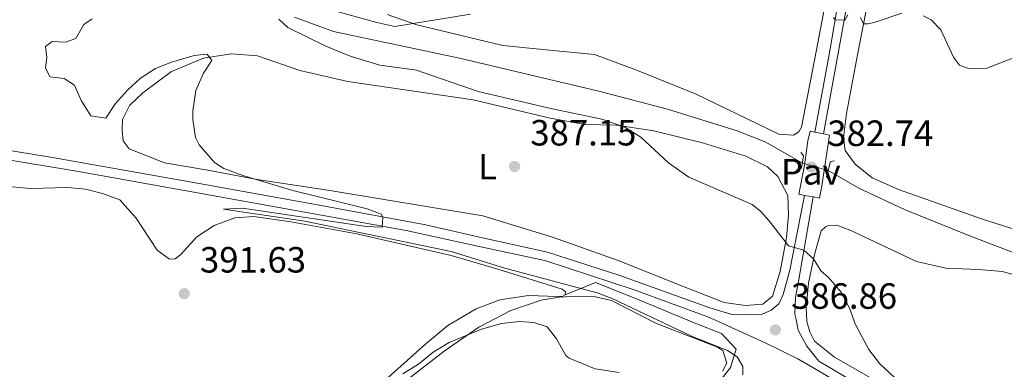
# Model space of a CAD drawing. Units: metres. Extents: x 587243 to 594148, y 4705846 to 4710562.
# Drawn here: x 588436 to 588707, y 4707852 to 4707948 of the extents above; entities that cross this region are included whole.
import ezdxf
from ezdxf.enums import TextEntityAlignment as Align

# ---------------------------------------------------------------- set-up
doc = ezdxf.new("R2010")
doc.units = ezdxf.units.M
doc.header["$MEASUREMENT"] = 0
for name, pattern in [('DGN Style 2', [74.5648, 44.73888, -29.82592]), ('DGN Style 3', [104.39072, 74.5648, -29.82592]), ('DGN Style 5', [52.19536, 22.36944, -29.82592])]:
    doc.linetypes.add(name, pattern=pattern)
for name, color, linetype, lineweight in [('Nivel 11', 7, 'Continuous', 0), ('Nivel 20', 7, 'Continuous', 0), ('Nivel 21', 7, 'Continuous', 0), ('Nivel 22', 7, 'Continuous', 0), ('Nivel 25', 7, 'Continuous', 0), ('Nivel 26', 7, 'Continuous', 0), ('Nivel 35', 7, 'Continuous', 0), ('Nivel 36', 7, 'Continuous', 0), ('Nivel 37', 7, 'Continuous', 0), ('Nivel 41', 7, 'Continuous', 0), ('Nivel 5', 7, 'Continuous', 0), ('Nivel 57', 7, 'Continuous', 0), ('Nivel 7', 7, 'Continuous', 0)]:
    doc.layers.add(name, color=color, linetype=linetype, lineweight=lineweight)
doc.styles.add('Style-Arial', font='txt')
doc.styles.add('Style-Arial Narrow', font='txt')

# ---------------------------------------------------------------- blocks, each defined once
blk = doc.blocks.new('5PATER')
at = {"layer": 'Nivel 7', "linetype": 'Continuous', "lineweight": 0}
h = blk.add_hatch(color=51, dxfattribs=at)
edge = h.paths.add_edge_path()
edge.add_ellipse((-0.01885426044464111, -0.04621738195419312), major_axis=(-10.95721237655889, -11.10700355671524), ratio=0.9994222409660316, start_angle=0, end_angle=360)

msp = doc.modelspace()

# ---------------------------------------------------------------- linework, layer by layer
at = {"layer": 'Nivel 11', "color": 142, "linetype": 'DGN Style 3', "lineweight": 13}
for points in [[(588511.7899999991, 4707948.83, 384.81), (588522.5100000016, 4707944.85, 384.53), (588557.1900000013, 4707937.529999999, 383.88), (588595.4400000013, 4707928.48, 382.95), (588614.3000000007, 4707923.529999999, 382.85), (588633.4800000004, 4707917.57, 382.67), (588641.370000001, 4707914.5, 382.38), (588651.4200000018, 4707908.689999999, 381.26)], [(588658.5, 4707906.74, 381.08), (588666.9600000009, 4707901.83, 381.08), (588679.5100000016, 4707895.98, 380.98), (588696.7300000004, 4707889.08, 380.8), (588729.1999999993, 4707876.470000001, 379.36), (588745.5500000007, 4707871.65, 378.8), (588779.1799999997, 4707863.050000001, 377.78), (588806.4899999984, 4707854.32, 377.5), (588810.379999999, 4707853.98, 377.5), (588817.6000000015, 4707854.359999999, 377.5), (588830.3599999994, 4707849.59, 377.5), (588837.4600000009, 4707844.41, 377.31), (588842.3999999985, 4707842.060000001, 377.31), (588856.9800000004, 4707833.32, 376.84), (588869.3099999987, 4707826.27, 376.1), (588872.2699999996, 4707824.84, 376), (588876.5899999999, 4707823.73, 375.63), (588882.4299999997, 4707821.630000001, 375.54), (588892.7399999984, 4707814.130000001, 375.26), (588899.4899999984, 4707807.800000001, 374.51)]]:
    msp.add_polyline3d(points, dxfattribs=at)
at = {"layer": 'Nivel 20', "color": 7, "linetype": 'DGN Style 2', "lineweight": 0}
for points in [[(588581.1999999993, 4707826.109999999, 397.76), (588599.3099999987, 4707826.52, 394.47), (588605.3299999982, 4707828.529999999, 393.51), (588618.379999999, 4707838.07, 391.75), (588627.1600000001, 4707846.85, 390.79), (588631.6700000018, 4707852.619999999, 390.26), (588633.1799999997, 4707857.640000001, 389.87), (588629.1600000001, 4707861.91, 389.38), (588622.1400000006, 4707864.67, 388.75), (588605.8299999982, 4707871.439999999, 388.08), (588594.5399999991, 4707875.960000001, 389.08), (588586.1999999993, 4707872.529999999, 390.86)], [(588586.1999999993, 4707872.529999999, 390.86), (588585.5799999982, 4707872.220000001, 390.86), (588584.0199999996, 4707872.07, 390.86), (588576.0899999999, 4707872.35, 390.86), (588568.25, 4707871.199999999, 391.29), (588561.7199999988, 4707868.710000001, 392.24), (588553.9600000009, 4707864.1, 392.98), (588547.8900000006, 4707859.09, 393.83), (588517.7899999991, 4707832.34, 397.22), (588511.4699999988, 4707828.15, 397.54)]]:
    msp.add_polyline3d(points, dxfattribs=at)
at = {"layer": 'Nivel 21', "color": 7, "linetype": 'Continuous', "lineweight": 0, "extrusion": (0.03248278178427741, -0.01459187462965587, 0.9993657719185441), "elevation": -49188.87198590938, "flags": 128}
msp.add_lwpolyline([(4535661.537183333, 1391345.695914451), (4535661.537183333, 1391342.887694374)], dxfattribs=at)
at = {"layer": 'Nivel 21', "color": 7, "linetype": 'DGN Style 3', "lineweight": 0}
for points in [[(588654.8399999999, 4707917.25, 382.83), (588658.9499999993, 4707939.560000001, 384.15), (588666.3399999999, 4707982.5, 388.43), (588668.8299999982, 4707999.050000001, 389.64), (588682.2300000004, 4708074.77, 396.23), (588685.4600000009, 4708091.83, 397.24), (588689.6099999994, 4708109.35, 398.23), (588692.9400000013, 4708118.779999999, 398.58), (588700.0100000016, 4708136.51, 398.7), (588704.1999999993, 4708145.59, 398.79), (588710.0100000016, 4708156.52, 398.98), (588715.9800000004, 4708166.529999999, 399.35), (588723.4899999984, 4708178.18, 400.06)], [(588324.6700000018, 4707950.16, 400.51), (588330.8299999982, 4707947.119999999, 400.7), (588336.8900000006, 4707942.869999999, 400.7), (588350.7600000016, 4707930.470000001, 399.95), (588354.7199999988, 4707927.439999999, 399.75), (588357.7899999991, 4707925.470000001, 399.58), (588362.1799999997, 4707923.18, 398.92), (588367.4899999984, 4707921.060000001, 398.3), (588370.8000000007, 4707920.109999999, 397.99), (588385.2399999984, 4707917.33, 397.01), (588405.3999999985, 4707914.16, 395.38), (588452.4600000009, 4707906.42, 393.14), (588485.1499999985, 4707900.550000001, 391.36), (588501.879999999, 4707897.529999999, 390.99), (588516.629999999, 4707894.880000001, 390.27), (588542.4699999988, 4707890.24, 389.92), (588561.2600000016, 4707886.07, 389.66), (588580.5700000003, 4707881.970000001, 390.23), (588605.1600000001, 4707873.939999999, 388.98), (588625.1900000013, 4707866.630000001, 387.79)], [(588640.1999999993, 4707867.18, 386.84), (588642.8200000003, 4707868.310000001, 386.42), (588644.9200000018, 4707870.07, 386.42), (588646.0899999999, 4707872.67, 386.31), (588647.9499999993, 4707879.32, 385.68), (588651.9899999984, 4707899.880000001, 383.15)], [(588627.75, 4707865.48, 387.69), (588641.1700000018, 4707859.42, 387.14), (588650.1499999985, 4707855.02, 386.83), (588654.2800000012, 4707852.58, 386.57)], [(588655.9400000013, 4707854.359999999, 386.54), (588668.5199999996, 4707846.949999999, 385.76), (588702.5399999991, 4707825.92, 385.17), (588721.7399999984, 4707813.5, 384.53), (588757.6700000018, 4707791.1, 383.62), (588783.1799999997, 4707775.33, 383.6), (588817.5599999987, 4707754.09, 384.15), (588834.1400000006, 4707743.48, 384.6), (588850.5599999987, 4707732.050000001, 384.72), (588863.8200000003, 4707722.26, 384.58), (588875.8999999985, 4707712.92, 384.17), (588887.3900000006, 4707704.029999999, 383.78), (588912.5199999996, 4707685.92, 382.87), (588919.2300000004, 4707680.800000001, 382.62), (588923.5799999982, 4707676.380000001, 382.51), (588930.1799999997, 4707668.880000001, 381.96), (588936.4499999993, 4707660.310000001, 381.7), (588942.9200000018, 4707649.91, 381.16), (588946.9200000018, 4707642.720000001, 380.82), (588970.629999999, 4707599.880000001, 379.75), (588994.4299999997, 4707559.75, 379.77)]]:
    msp.add_polyline3d(points, dxfattribs=at)
at = {"layer": 'Nivel 21', "color": 7, "linetype": 'Continuous', "lineweight": 0}
for points in [[(588657.2199999988, 4707916.76, 382.83), (588663.120000001, 4707948.939999999, 384.92), (588668.129999999, 4707978.359999999, 388.1), (588672.8900000006, 4708008.460000001, 390.47), (588682.4699999988, 4708062.42, 395.37), (588688.8299999982, 4708096.220000001, 397.53), (588691.9499999993, 4708108.67, 398.23), (588695.2199999988, 4708117.92, 398.58), (588702.25, 4708135.550000001, 398.7), (588706.379999999, 4708144.51, 398.79), (588711.0300000012, 4708153.359999999, 398.94), (588717.2100000009, 4708163.93, 399.29), (588726.4100000001, 4708178.210000001, 399.96)], [(588332.1499999985, 4707949.35, 400.7), (588338.5, 4707944.91, 400.7), (588349.620000001, 4707934.859999999, 400.1), (588356.2100000009, 4707929.560000001, 399.75), (588359.0899999999, 4707927.720000001, 399.58), (588363.2600000016, 4707925.540000001, 398.92), (588367.870000001, 4707923.68, 398.35), (588371.3999999985, 4707922.640000001, 397.99), (588385.6900000013, 4707919.890000001, 397.01), (588405.379999999, 4707916.790000001, 395.4), (588445.2399999984, 4707910.310000001, 393.51), (588485.6099999994, 4707903.1, 391.36), (588502.3399999999, 4707900.08, 390.99), (588517.0899999999, 4707897.43, 390.27), (588547.879999999, 4707891.800000001, 389.81), (588561.8000000007, 4707888.609999999, 389.66), (588581.3299999982, 4707884.300000001, 390.23), (588601.2199999988, 4707877.859999999, 389.23), (588625.9600000009, 4707868.970000001, 387.79), (588631.7300000004, 4707867.279999999, 387.05), (588636.1999999993, 4707867.050000001, 387.05), (588640.1999999993, 4707867.18, 386.84)], [(588655.9400000013, 4707854.359999999, 386.54), (588652.6600000001, 4707858.5, 386.29), (588650.25, 4707862.880000001, 386.39), (588649.6600000001, 4707865.810000001, 386.27), (588649.379999999, 4707867.23, 386.21), (588649.5300000012, 4707871.83, 386.21), (588650.3900000006, 4707876.75, 386.02), (588654.3500000015, 4707899.439999999, 383.15)], [(588654.2800000012, 4707852.58, 386.57), (588667.2899999991, 4707844.91, 385.76), (588708.0500000007, 4707819.609999999, 384.99), (588720.4600000009, 4707811.49, 384.53), (588756.4100000001, 4707789.08, 383.62), (588816.3000000007, 4707752.08, 384.15), (588832.8200000003, 4707741.5, 384.6), (588850.3200000003, 4707729.290000001, 384.72), (588862.379999999, 4707720.369999999, 384.58), (588875.9499999993, 4707709.869999999, 384.12), (588885.9400000013, 4707702.15, 383.78), (588906.3099999987, 4707686.91, 383.08)]]:
    msp.add_polyline3d(points, dxfattribs=at)
at = {"layer": 'Nivel 21', "color": 1, "linetype": 'DGN Style 2', "lineweight": 0}
for points in [[(588651, 4707911.67, 382.12), (588651.7300000004, 4707910.73, 382.22), (588651.1999999993, 4707907.310000001, 382.31), (588649.7199999988, 4707906.75, 382.03)], [(588658.8599999994, 4707904, 381.84), (588658.0599999987, 4707905, 381.84), (588659.1099999994, 4707909.199999999, 381.84), (588660.25, 4707909.34, 381.66)]]:
    msp.add_polyline3d(points, dxfattribs=at)
at = {"layer": 'Nivel 22', "color": 142, "linetype": 'DGN Style 5', "lineweight": 0, "extrusion": (0.02362401881662634, -0.006506615352036916, 0.9996997397677027), "elevation": -16345.09321304434, "flags": 128}
msp.add_lwpolyline([(4695207.179324348, 682405.4910049215), (4695207.179324344, 682398.1451693699)], dxfattribs=at)
at = {"layer": 'Nivel 25', "color": 1, "linetype": 'Continuous', "lineweight": 0, "extrusion": (0.0362525577882351, -0.007463761897577814, 0.9993147873979186), "elevation": -13415.96210301546, "flags": 128}
msp.add_lwpolyline([(4729906.677334808, 372561.8548996653), (4729906.677334808, 372559.4233158175)], dxfattribs=at)
at = {"layer": 'Nivel 25', "color": 1, "linetype": 'Continuous', "lineweight": 0, "elevation": 383.15, "flags": 128}
msp.add_lwpolyline([(588654.3500000015, 4707899.439999999), (588651.9899999984, 4707899.880000001)], dxfattribs=at)
at = {"layer": 'Nivel 25', "color": 1, "linetype": 'Continuous', "lineweight": 0}
for points in [[(588651.9899999984, 4707899.880000001, 383.15), (588650.3900000006, 4707900.189999999, 383.15), (588651.9600000009, 4707908.109999999, 382.5), (588652.9100000001, 4707914.82, 382.87), (588653.5700000003, 4707917.52, 382.87), (588654.8399999999, 4707917.25, 382.83)], [(588657.2199999988, 4707916.76, 382.74), (588658.8500000015, 4707916.43, 382.68), (588656.7399999984, 4707902.52, 382.78), (588656.1400000006, 4707899.1, 383.15), (588654.3500000015, 4707899.439999999, 383.15)]]:
    msp.add_polyline3d(points, dxfattribs=at)
at = {"layer": 'Nivel 35', "color": 92, "linetype": 'DGN Style 3', "lineweight": 0}
msp.add_polyline3d([(588541.1499999985, 4707847.92, 395.33), (588552.9600000009, 4707857.09, 394.81), (588562.4400000013, 4707863.67, 394.07), (588571.2399999984, 4707868.220000001, 393.2), (588579.5799999982, 4707871.109999999, 392.44), (588584.5399999991, 4707871.960000001, 391.95), (588589.5300000012, 4707872.24, 391.57), (588594.5799999982, 4707872.029999999, 391.41), (588598.9699999988, 4707870.99, 391.41), (588611.2800000012, 4707864.710000001, 391.31), (588628.0799999982, 4707858.17, 391.31), (588629.5399999991, 4707857.24, 391.31), (588630.6799999997, 4707853.800000001, 391.31), (588629.4699999988, 4707851.560000001, 391.59)], dxfattribs=at)
at = {"layer": 'Nivel 36', "color": 92, "linetype": 'Continuous', "lineweight": 0}
for points in [[(588659.2300000004, 4707960.560000001, 385.29), (588655.2800000012, 4707939.859999999, 383.61), (588651.1499999985, 4707918.630000001, 382.68), (588650.4600000009, 4707917.359999999, 382.68), (588648.9299999997, 4707916.369999999, 382.68), (588644.9200000018, 4707916.710000001, 382.68), (588622.2300000004, 4707927.619999999, 383.15), (588605.6600000001, 4707934.35, 383.99), (588594.2899999991, 4707938.550000001, 384.64), (588582.7899999991, 4707939.640000001, 384.27), (588569.0199999996, 4707940.98, 384.64), (588545.4200000018, 4707946.67, 384.92), (588537.2399999984, 4707949.560000001, 385.48)], [(588907.3299999982, 4707813.390000001, 376.75), (588886.1799999997, 4707828.220000001, 377.03), (588875.4800000004, 4707834.4, 377.12), (588864.1000000015, 4707838.84, 377.12), (588853.3900000006, 4707842.630000001, 377.31), (588842.7199999988, 4707847.09, 377.5), (588831.3200000003, 4707852.720000001, 377.59), (588815.9600000009, 4707858.99, 378.24), (588804.879999999, 4707862.84, 378.34), (588787.2699999996, 4707868.23, 378.62), (588756.2199999988, 4707876.109999999, 379.27), (588743.1099999994, 4707880.27, 379.27), (588721.0399999991, 4707886.949999999, 379.74), (588700.6600000001, 4707893.42, 380.67), (588677.7899999991, 4707901.460000001, 381.6), (588670.620000001, 4707904.720000001, 381.88), (588665.9400000013, 4707908.4, 382.26), (588663.1799999997, 4707912.17, 382.26), (588662.6900000013, 4707915.800000001, 382.54), (588663.5199999996, 4707922.390000001, 382.82), (588666.6000000015, 4707938.470000001, 384.12), (588671.1000000015, 4707961.98, 386.55)], [(588582.0799999982, 4707921.040000001, 386.23), (588591.7399999984, 4707919.310000001, 386.23), (588600.3500000015, 4707919.119999999, 385.48), (588610.5399999991, 4707917.59, 384.83), (588623.9899999984, 4707914.33, 383.99), (588635.8299999982, 4707910.619999999, 383.71), (588641.8599999994, 4707907.75, 383.71), (588644.6700000018, 4707905.050000001, 383.71), (588647.3999999985, 4707899.790000001, 383.71), (588647.5599999987, 4707894.470000001, 384.08), (588647.0899999999, 4707888.310000001, 384.92), (588645.3000000007, 4707878.949999999, 385.58), (588643.2199999988, 4707872.220000001, 385.86), (588640.5700000003, 4707870.01, 386.32), (588635.7399999984, 4707869.619999999, 386.79), (588629.9299999997, 4707870.460000001, 387.26), (588618.4200000018, 4707874.9, 388.1), (588600.7800000012, 4707881.960000001, 388.47), (588582.7199999988, 4707888.359999999, 389.03), (588563.6000000015, 4707894.26, 388.94), (588521.5100000016, 4707901.199999999, 389.31), (588501.5500000007, 4707904.210000001, 389.96), (588487.9400000013, 4707906.76, 391.55), (588476.0599999987, 4707908.790000001, 391.36), (588466.3099999987, 4707912.67, 391.27), (588464.7100000009, 4707914.85, 391.36), (588464.4100000001, 4707917.77, 391.83), (588464.5399999991, 4707920.699999999, 391.83), (588466.4299999997, 4707924.5, 391.36), (588470.129999999, 4707928.040000001, 391.18), (588477.9600000009, 4707933.869999999, 390.9), (588486.7399999984, 4707937.51, 390.24), (588494.4200000018, 4707938.74, 389.87), (588501.6000000015, 4707938.16, 389.12), (588513.2199999988, 4707934.15, 387.35), (588526.4800000004, 4707931.119999999, 386.6), (588560.9400000013, 4707926.119999999, 386.42), (588582.0799999982, 4707921.040000001, 386.23)], [(588433.1900000013, 4707902.33, 393.21), (588439.120000001, 4707901.790000001, 392.47), (588449.5100000016, 4707902, 392), (588454.3000000007, 4707901.550000001, 392), (588458.9899999984, 4707900.390000001, 392.47), (588463.7399999984, 4707898.630000001, 392.47), (588468.2600000016, 4707893.640000001, 392.37), (588474.0500000007, 4707884.85, 391.9), (588477.3900000006, 4707882.34, 391.62), (588479, 4707882.43, 391.44), (588480.5899999999, 4707883.66, 391.34), (588484.9800000004, 4707888.529999999, 390.97), (588489.6999999993, 4707891.609999999, 390.69), (588495.3900000006, 4707893.689999999, 390.13), (588500.5899999999, 4707894.029999999, 389.94), (588510.8299999982, 4707892.619999999, 389.57), (588528.8900000006, 4707889.33, 389.76), (588554.8399999999, 4707883.33, 390.97), (588567.7300000004, 4707879.630000001, 391.71), (588585.379999999, 4707874.119999999, 391.08), (588586.3000000007, 4707873.35, 390.86), (588586.1999999993, 4707872.529999999, 390.86)], [(588724.2899999991, 4707816.189999999, 384.4), (588692.0799999982, 4707837.26, 384.87), (588660.2300000004, 4707855.460000001, 385.8), (588654.6999999993, 4707859.83, 385.8), (588653.4600000009, 4707862.369999999, 385.8), (588652.620000001, 4707865.23, 385.8), (588652.4899999984, 4707869.109999999, 385.8), (588653.0799999982, 4707875.810000001, 385.71), (588654.7100000009, 4707883.67, 384.87), (588656.620000001, 4707890.109999999, 384.78), (588657.7300000004, 4707891.26, 384.68), (588658.620000001, 4707891.58, 384.59), (588660.8900000006, 4707891.68, 384.5), (588664.7399999984, 4707890.27, 384.4), (588682.7800000012, 4707881.710000001, 383.19), (588690.8200000003, 4707879.9, 382.44), (588699.8500000015, 4707879.540000001, 381.51), (588706.4400000013, 4707879.01, 381.98), (588742.8599999994, 4707868.43, 380.76)]]:
    msp.add_polyline3d(points, dxfattribs=at)
at = {"layer": 'Nivel 5', "color": 30, "linetype": 'Continuous', "lineweight": 0, "flags": 128}
for points, elevation in [([(588523.7899999991, 4707950.279999999), (588534.4100000001, 4707947.300000001), (588539.3500000015, 4707946.27), (588560.1700000018, 4707949.6)], 385), ([(588659.9200000018, 4707948.699999999), (588660.4200000018, 4707948.09), (588663.0500000007, 4707948.02), (588663.9100000001, 4707949.470000001)], 385), ([(588669.5399999991, 4707946.93), (588671.3900000006, 4707947.380000001), (588678.75, 4707949.92)], 385), ([(588684.620000001, 4707949.199999999), (588686.7899999991, 4707948.040000001), (588689.4800000004, 4707945.290000001), (588692.9100000001, 4707937.83), (588694.629999999, 4707935.65), (588697.1000000015, 4707934.68), (588702.129999999, 4707934.790000001), (588720.9400000013, 4707942), (588732.3299999982, 4707945.109999999), (588735.4100000001, 4707946.369999999), (588739.5599999987, 4707949.16)], 385), ([(588635.0500000007, 4707850.57), (588635.0599999987, 4707852.84), (588633.5199999996, 4707855.5), (588630.8500000015, 4707857.24), (588620.9200000018, 4707861.23), (588599.0799999982, 4707871.550000001), (588594.9800000004, 4707873.140000001), (588569.620000001, 4707879.92), (588554.8399999999, 4707884.49), (588514.6099999994, 4707892.790000001), (588492.2800000012, 4707896.109999999), (588497.4800000004, 4707896.33), (588531.4800000004, 4707891.290000001), (588535.8999999985, 4707891.140000001), (588536.0899999999, 4707893.890000001), (588535.5899999999, 4707894.710000001), (588531.8000000007, 4707896.130000001), (588511.3200000003, 4707901.17), (588497.5599999987, 4707905.34), (588492.3900000006, 4707907.210000001), (588489.8399999999, 4707908.890000001), (588485.5599999987, 4707913.77), (588484.5700000003, 4707915.720000001), (588483.8500000015, 4707920.699999999), (588483.8900000006, 4707923.119999999), (588484.6799999997, 4707928.630000001), (588486.7899999991, 4707933.449999999), (588489.0500000007, 4707936.9), (588487.8200000003, 4707938.609999999), (588484.25, 4707938.24), (588478.0100000016, 4707936.449999999), (588473.620000001, 4707934.689999999), (588469.4899999984, 4707932.040000001), (588465.8500000015, 4707928.800000001), (588462.629999999, 4707925.09), (588459.8999999985, 4707921.029999999), (588455.8200000003, 4707921.73), (588453.120000001, 4707925.93), (588451.3599999994, 4707930.130000001), (588448.4499999993, 4707931.92), (588444.5599999987, 4707932.439999999), (588443.3200000003, 4707934.93), (588443.7399999984, 4707937.75), (588443.379999999, 4707940.73), (588445.1499999985, 4707942.08), (588448.8500000015, 4707941.970000001), (588451.6400000006, 4707942.92), (588453.8999999985, 4707946.790000001), (588456.1400000006, 4707948.33)], 390), ([(588684.3999999985, 4707842.699999999), (588672.6799999997, 4707853.609999999), (588669.6499999985, 4707857.59), (588667.7300000004, 4707861.08), (588665.870000001, 4707864.810000001), (588664.4100000001, 4707868.73), (588662.0500000007, 4707873.279999999), (588658.629999999, 4707877.279999999), (588656.5, 4707879.15), (588654.4600000009, 4707882.470000001), (588651.8000000007, 4707884.82), (588647.5899999999, 4707886.050000001), (588642.1600000001, 4707893), (588639.9600000009, 4707895.41), (588637.5899999999, 4707897.390000001), (588620.1700000018, 4707904.880000001), (588614.6499999985, 4707908.779999999), (588607.0399999991, 4707915.859999999), (588602.629999999, 4707918.58), (588596.3099999987, 4707920.790000001), (588582.2699999996, 4707923.68), (588562.3299999982, 4707928.43), (588545.3099999987, 4707934.25), (588535.2399999984, 4707935.66), (588527.0700000003, 4707938.07), (588520.4400000013, 4707940.810000001), (588510, 4707945.98), (588507.5, 4707948.210000001)], 385), ([(588667.4100000001, 4707948.73), (588668.2300000004, 4707946.960000001), (588669.5399999991, 4707946.93)], 385), ([(588541.6000000015, 4707850.859999999), (588545.8399999999, 4707853.57), (588549.9499999993, 4707856.84), (588554.2899999991, 4707859.51), (588563.1900000013, 4707863.09), (588568.6999999993, 4707864.67), (588573.6600000001, 4707865.210000001), (588577.5500000007, 4707864.99), (588581.2800000012, 4707863.74), (588583.8000000007, 4707860.51), (588586.3999999985, 4707855.949999999), (588587.3399999999, 4707855.210000001), (588594.4800000004, 4707852.23), (588601.0700000003, 4707851.279999999)], 395)]:
    msp.add_lwpolyline(points, dxfattribs=dict(at, elevation=elevation))
at = {"layer": 'Nivel 57', "color": 92, "linetype": 'DGN Style 3', "lineweight": 0}
msp.add_polyline3d([(588629.4699999988, 4707851.560000001, 391.59), (588630.6799999997, 4707853.800000001, 391.31), (588629.5399999991, 4707857.24, 391.31), (588628.0799999982, 4707858.17, 391.31), (588611.2800000012, 4707864.710000001, 391.31), (588598.9699999988, 4707870.99, 391.41), (588594.5799999982, 4707872.029999999, 391.41), (588589.5300000012, 4707872.24, 391.57), (588584.5399999991, 4707871.960000001, 391.95), (588579.5799999982, 4707871.109999999, 392.44), (588571.2399999984, 4707868.220000001, 393.2), (588562.4400000013, 4707863.67, 394.07), (588552.9600000009, 4707857.09, 394.81), (588541.1499999985, 4707847.92, 395.33)], dxfattribs=at)

# ---------------------------------------------------------------- block references
at = {"layer": 'Nivel 7', "color": 51, "linetype": 'Continuous', "lineweight": 0, "xscale": 0.1000009313241567, "yscale": 0.1000009313241567, "zscale": 0.1000009313241567}
for p in [(588572.3000000007, 4707907.790000001, 387.15), (588653.9499999993, 4707907.640000001, 382.74), (588481.4899999984, 4707872.890000001, 391.63), (588643.9699999988, 4707862.939999999, 386.86)]:
    msp.add_blockref('5PATER', p, dxfattribs=at)

# ---------------------------------------------------------------- texts
at = {"layer": 'Nivel 26', "color": 7, "linetype": 'Continuous', "lineweight": 0, "style": 'Style-Arial'}
msp.add_text('Pav', height=6.99996, dxfattribs=at).set_placement((588653.7223970331, 4707906.349979999, 382.8), align=Align.MIDDLE_CENTER)
at = {"layer": 'Nivel 37', "color": 92, "linetype": 'Continuous', "lineweight": 0, "style": 'Style-Arial Narrow'}
msp.add_text('L', height=6.99996, dxfattribs=at).set_placement((588564.8331471048, 4707907.729979999, 387.7), align=Align.MIDDLE_CENTER)
at = {"layer": 'Nivel 41', "color": 7, "linetype": 'Continuous', "lineweight": 0, "style": 'Style-Arial'}
for s, p in [('387.15', (588576.620000001, 4707913.57, 387.15)), ('382.74', (588658.2600000016, 4707913.43, 382.74)), ('391.63', (588485.8099999987, 4707878.68, 391.63)), ('386.86', (588648.2899999991, 4707868.73, 386.86))]:
    msp.add_text(s, height=6.99996, dxfattribs=at).set_placement(p)

doc.saveas('drawing.dxf')
